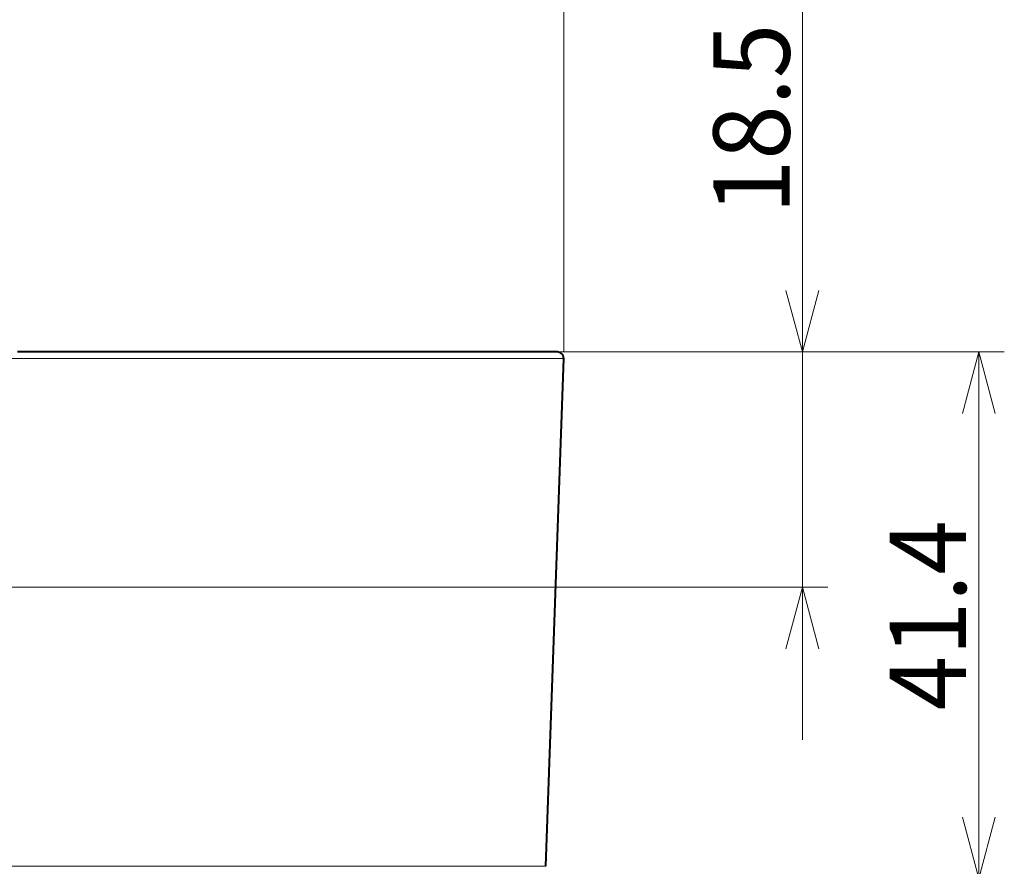
# Model space of a CAD drawing. Extents: x 28 to 556, y 17 to 399.
# Drawn here: x 129 to 168, y 299 to 332 of the extents above; entities that cross this region are included whole.
import ezdxf
from ezdxf.enums import TextEntityAlignment as Align

# ---------------------------------------------------------------- set-up
doc = ezdxf.new("R2010")
doc.units = 0
doc.layers.get('0').update_dxf_attribs({"lineweight": 13})
doc.styles.get("Standard").update_dxf_attribs({"font": 'isocp.shx'})
doc.dimstyles.get("Standard").update_dxf_attribs({"dimtxt": 2.5, "dimasz": 2.5, "dimexe": 1.25, "dimexo": 0.625, "dimtad": 1, "dimcen": 2.5, "dimadec": 0, "dimazin": 0, "dimtfac": 1, "dimtmove": 0, "dimatfit": 0, "dimfxl": 1, "dimarcsym": 0})

# ---------------------------------------------------------------- blocks, each defined once
blk = doc.blocks.new('*D11')
at = {"color": 7, "lineweight": 13}
for p, q in [((68.781239, 319.309775), (68.781239, 338.943795)), ((150.781239, 319.309775), (150.781239, 338.943795)), ((68.781239, 337.943795), (150.781239, 337.943795))]:
    blk.add_line(p, q, dxfattribs=at)
for points in [[(71.196053, 338.590844), (68.781239, 337.943795), (71.196053, 337.296746)], [(148.366425, 337.296746), (150.781239, 337.943795), (148.366425, 338.590844)]]:
    blk.add_lwpolyline(points, dxfattribs=at)
at = {"color": 7, "lineweight": 13, "width": 0.8}
for s, height, p, p2 in [('%%c', 3, (99.319786, 338.443795), (101.079786, 338.443795)), ('164', 3, (102.079786, 338.443795), (108.359546, 338.443795)), ('%%p2', 2.1, (110.159545, 338.893796), (113.746033, 338.893796))]:
    blk.add_text(s, height=height, dxfattribs=at).set_placement(p, p2, align=Align.FIT)
blk = doc.blocks.new('*D12')
at = {"color": 7, "lineweight": 13}
for p, q in [((160.150879, 304.059775), (160.150879, 334.21309)), ((150.522354, 319.309775), (161.150879, 319.309775)), ((118.686238, 310.059775), (161.150879, 310.059775))]:
    blk.add_line(p, q, dxfattribs=at)
for points in [[(159.50383, 321.724589), (160.150879, 319.309775), (160.797928, 321.724589)], [(160.797928, 307.64496), (160.150879, 310.059775), (159.50383, 307.64496)]]:
    blk.add_lwpolyline(points, dxfattribs=at)
at = {"color": 7, "lineweight": 13, "width": 0.8}
blk.add_text('18.5', height=3, rotation=90.000003, dxfattribs=at).set_placement((159.650879, 324.732465), (159.650879, 332.21309), align=Align.FIT)
blk = doc.blocks.new('*D13')
at = {"color": 7, "lineweight": 13}
for p, q in [((150.522354, 319.309775), (168.084137, 319.309775)), ((167.084137, 298.609775), (167.084137, 319.309775)), ((149.575535, 298.609775), (168.084137, 298.609775))]:
    blk.add_line(p, q, dxfattribs=at)
for points in [[(167.731186, 316.894961), (167.084137, 319.309775), (166.437088, 316.894961)], [(166.437088, 301.02459), (167.084137, 298.609775), (167.731186, 301.02459)]]:
    blk.add_lwpolyline(points, dxfattribs=at)
at = {"color": 7, "lineweight": 13, "width": 0.8}
blk.add_text('41.4', height=3, rotation=90.000003, dxfattribs=at).set_placement((166.584137, 305.219463), (166.584137, 312.700087), align=Align.FIT)
blk = doc.blocks.new('BLOCK140')
at = {"color": 7, "lineweight": 40}
for p, q in [((81.482, 42.2), (39.065, 42.2)), ((80.588, 1.765), (81.982, 41.683))]:
    blk.add_line(p, q, dxfattribs=at)
at = {"color": 7, "lineweight": 13}
for p, q in [((39.304, 41.683), (19.396, 41.683)), ((81.982, 41.683), (39.304, 41.683)), ((80.588, 1.765), (38.636, 1.765))]:
    blk.add_line(p, q, dxfattribs=at)
at = {"color": 7, "lineweight": 40}
blk.add_arc((81.482, 41.7), 0.5, 358, 90, dxfattribs=at)

msp = doc.modelspace()

# ---------------------------------------------------------------- block references
at = {"lineweight": 0, "xscale": 0.5, "yscale": 0.5, "zscale": 0.5}
msp.add_blockref('BLOCK140', (109.781239, 298.209775), dxfattribs=at)

# ---------------------------------------------------------------- dimensions: what is measured, and where the dimension line sits
at = {"color": 0, "lineweight": 0}
dim = msp.add_linear_dim(base=(68.781239, 337.943795), p1=(150.781239, 319.309775), p2=(68.781239, 319.309775), angle=180, text='%%c<>{}{%%p2}', dimstyle='STANDARD', override={"dimlfac": 2, "dimtol": 0, "dimlim": 0, "dimtp": 2, "dimtm": 2}, dxfattribs=at)
dim.commit()
dim.dimension.update_dxf_attribs({"geometry": '*D11', "text_midpoint": (106.532909, 337.943795), "dimtype": 161, "oblique_angle": 89.999523})
for base, p1, picture, middle in [((160.150879, 319.309775), (118.686238, 310.059775), '*D12', (160.150879, 328.472778)), ((167.084137, 319.309775), (149.575534, 298.609775), '*D13', (167.084137, 308.959775))]:
    dim = msp.add_linear_dim(base=base, p1=p1, p2=(150.522356, 319.309775), angle=89.999523, dimstyle='STANDARD', override={"dimlfac": 2}, dxfattribs=at)
    dim.commit()
    dim.dimension.update_dxf_attribs({"geometry": picture, "text_midpoint": middle, "dimtype": 160, "oblique_angle": 89.999523})

doc.saveas('drawing.dxf')
